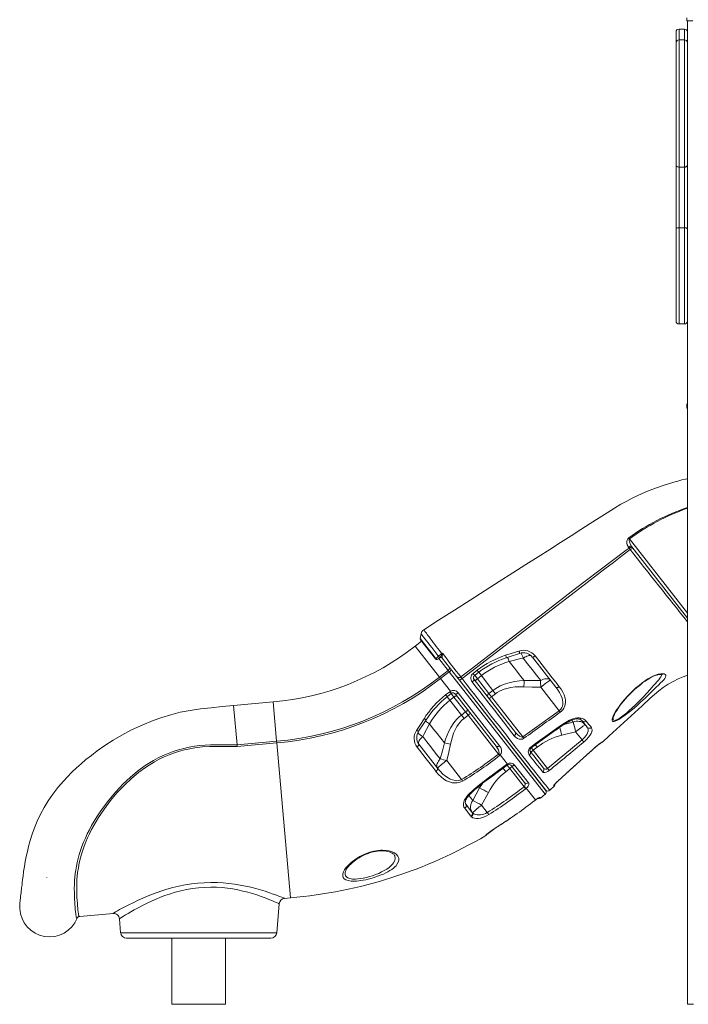
# Model space of a CAD drawing. Units: millimetres. Extents: x -11 to 210, y 126 to 223.
# Drawn here: x 166 to 177, y 188 to 204 of the extents above; entities that cross this region are included whole.
import ezdxf

# ---------------------------------------------------------------- set-up
doc = ezdxf.new("R2010")
doc.units = ezdxf.units.MM

msp = doc.modelspace()

# ---------------------------------------------------------------- linework, layer by layer
at = {"color": 7, "linetype": 'Continuous', "lineweight": 15}
for p, q in [((177.028, 204.157), (177.028, 204.107)), ((177.028, 204.107), (177.128, 204.107)), ((177.038, 204.107), (177.038, 203.509)), ((176.848, 203.743), (176.848, 203.918)), ((176.988, 203.968), (176.898, 203.968)), ((176.848, 201.685), (176.848, 203.743)), ((176.898, 203.786), (176.898, 201.654)), ((176.898, 203.786), (176.988, 203.786)), ((176.988, 201.654), (176.988, 203.786)), ((177.038, 203.509), (177.038, 201.685)), ((176.848, 200.616), (176.848, 201.685)), ((176.898, 201.654), (176.988, 201.654)), ((176.898, 201.654), (176.898, 200.636)), ((176.988, 200.636), (176.988, 201.654)), ((177.038, 201.685), (177.038, 201.561)), ((177.038, 201.561), (177.038, 200.449)), ((176.848, 199.071), (176.848, 200.616)), ((176.898, 200.636), (176.988, 200.636)), ((177.038, 200.449), (177.038, 199.905)), ((177.038, 199.905), (177.038, 187.607)), ((176.898, 199.021), (176.988, 199.021)), ((177.028, 197.657), (177.028, 197.607)), ((177.028, 197.607), (177.038, 197.607)), ((176.061, 195.262), (176.047, 195.279)), ((176.108, 195.281), (177.038, 194.088)), ((172.573, 193.826), (172.558, 193.744)), ((172.573, 193.826), (172.558, 193.744)), ((172.581, 193.7), (172.474, 193.616)), ((172.564, 193.721), (172.564, 193.721)), ((172.813, 193.402), (172.565, 193.72)), ((172.887, 193.421), (172.855, 193.397)), ((172.887, 193.421), (172.89, 193.424)), ((172.89, 193.424), (172.893, 193.429)), ((172.927, 193.421), (172.928, 193.417)), ((173.174, 193.103), (172.928, 193.417)), ((174.051, 193.358), (174.051, 193.358)), ((174.834, 192.927), (174.439, 193.433)), ((172.882, 193.095), (173.028, 193.209)), ((173.045, 193.186), (172.899, 193.072)), ((173.045, 193.186), (173.028, 193.209)), ((173.447, 193.159), (173.514, 193.211)), ((173.518, 193.068), (173.585, 193.121)), ((172.899, 193.072), (172.882, 193.095)), ((172.899, 193.072), (173.065, 192.86)), ((173.217, 193.048), (173.174, 193.103)), ((173.176, 193.1), (173.214, 193.051)), ((174.658, 191.203), (173.217, 193.048)), ((173.219, 193.045), (174.66, 191.2)), ((173.464, 193.057), (174.157, 192.169)), ((173.711, 192.821), (173.518, 193.068)), ((172.985, 192.799), (173.053, 192.852)), ((173.053, 192.852), (173.065, 192.86)), ((173.83, 191.938), (173.148, 192.812)), ((173.194, 192.834), (173.889, 191.944)), ((173.779, 192.874), (173.711, 192.821)), ((173.755, 192.765), (173.711, 192.821)), ((173.755, 192.765), (173.823, 192.817)), ((173.779, 192.874), (173.823, 192.817)), ((174.579, 192.929), (174.888, 192.533)), ((170.096, 192.68), (169.43, 192.621)), ((169.489, 191.962), (169.431, 192.621)), ((173.057, 192.708), (173.124, 192.76)), ((173.124, 192.76), (173.317, 192.513)), ((174.278, 192.095), (173.755, 192.765)), ((173.317, 192.513), (173.25, 192.46)), ((173.25, 192.46), (173.294, 192.404)), ((173.294, 192.404), (173.361, 192.457)), ((173.317, 192.513), (173.361, 192.457)), ((173.361, 192.457), (173.871, 191.805)), ((174.278, 192.095), (174.888, 192.533)), ((172.714, 192.313), (172.714, 192.313)), ((175.36, 192.254), (175.276, 192.362)), ((175.802, 192.443), (175.8, 192.439)), ((174.822, 192.218), (174.846, 192.235)), ((174.829, 192.208), (174.829, 192.208)), ((174.853, 192.224), (174.853, 192.224)), ((174.931, 192.121), (175.164, 192.18)), ((175.164, 192.18), (175.271, 192.043)), ((169.489, 191.962), (170.153, 192.02)), ((169.489, 191.962), (169.491, 191.934)), ((170.156, 191.992), (169.491, 191.934)), ((170.156, 191.992), (170.153, 192.02)), ((172.537, 191.969), (172.849, 191.57)), ((174.693, 191.564), (175.271, 192.043)), ((175.612, 192.008), (175.613, 192.007)), ((173.871, 191.805), (173.876, 191.81)), ((173.901, 191.79), (173.89, 191.78)), ((173.901, 191.79), (174.02, 191.638)), ((174.404, 191.853), (174.625, 191.571)), ((174.454, 191.87), (174.521, 191.923)), ((174.693, 191.564), (174.454, 191.87)), ((175.345, 191.786), (175.434, 191.867)), ((173.252, 191.378), (173.003, 191.697)), ((174.007, 191.63), (174.02, 191.638)), ((172.823, 191.515), (172.822, 191.516)), ((172.823, 191.515), (172.823, 191.515)), ((172.849, 191.57), (172.85, 191.569)), ((173.993, 191.51), (174.06, 191.562)), ((174.06, 191.562), (174.299, 191.256)), ((174.306, 191.328), (174.079, 191.619)), ((174.142, 191.62), (174.373, 191.324)), ((173.555, 191.237), (173.44, 191.027)), ((173.588, 190.948), (173.702, 191.16)), ((174.299, 191.256), (174.305, 191.261)), ((174.337, 191.231), (174.326, 191.222)), ((174.337, 191.231), (174.491, 191.035)), ((174.573, 191.068), (174.652, 191.13)), ((174.731, 191.197), (174.805, 191.265)), ((174.479, 191.026), (174.491, 191.035)), ((173.427, 190.83), (173.436, 190.822)), ((173.684, 190.826), (173.588, 190.948)), ((173.418, 190.754), (173.408, 190.765)), ((173.858, 190.589), (173.878, 190.602)), ((173.661, 190.441), (173.659, 190.443)), ((166.302, 189.738), (166.298, 189.737)), ((170.287, 189.384), (170.383, 189.392)), ((170.154, 188.808), (170.196, 189.293)), ((166.852, 189.083), (167.41, 189.132)), ((167.41, 189.133), (167.41, 189.133)), ((167.518, 189.042), (167.538, 188.808)), ((170.054, 188.716), (167.638, 188.716)), ((168.396, 188.716), (168.396, 187.607)), ((169.296, 187.607), (169.296, 188.716)), ((168.396, 187.607), (169.296, 187.607)), ((177.038, 187.607), (177.138, 187.607))]:
    msp.add_line(p, q, dxfattribs=at)
at = {"color": 8, "linetype": 'Continuous', "lineweight": 15}
for p, q in [((176.898, 203.968), (176.898, 203.786)), ((176.988, 203.786), (176.988, 203.968)), ((176.898, 200.636), (176.898, 199.021)), ((176.988, 199.021), (176.988, 200.636)), ((177.038, 197.657), (177.028, 197.657)), ((172.474, 193.616), (172.882, 193.095)), ((173.028, 193.209), (172.871, 193.409)), ((174.652, 191.13), (173.045, 193.186)), ((173.518, 193.068), (173.472, 193.127)), ((173.54, 193.179), (173.585, 193.121)), ((173.077, 192.82), (173.124, 192.76)), ((170.096, 192.68), (170.153, 192.02)), ((173.057, 192.708), (173.01, 192.768)), ((175.124, 192.342), (174.967, 192.301)), ((175.098, 192.376), (175.124, 192.342)), ((170.156, 191.992), (170.383, 189.392)), ((174.491, 191.962), (174.521, 191.923)), ((174.454, 191.87), (174.423, 191.91)), ((175.434, 191.867), (175.434, 191.867)), ((175.345, 191.786), (175.345, 191.786)), ((173.948, 191.567), (173.993, 191.51)), ((174.016, 191.619), (174.06, 191.562)), ((173.602, 191.314), (173.555, 191.237)), ((174.865, 191.351), (174.865, 191.35)), ((173.536, 191.261), (173.555, 191.237)), ((173.324, 190.963), (173.327, 190.958)), ((174.479, 191.026), (174.479, 191.026)), ((174.491, 191.035), (174.49, 191.034)), ((174.565, 191.079), (174.573, 191.068)), ((173.858, 190.589), (173.858, 190.589)), ((173.878, 190.602), (173.878, 190.602)), ((167.538, 188.808), (170.154, 188.808))]:
    msp.add_line(p, q, dxfattribs=at)
at = {"color": 7, "linetype": 'Continuous', "lineweight": 15, "flags": 128}
for points in [[(176.848, 201.685), (176.849, 201.679), (176.852, 201.673), (176.857, 201.668), (176.863, 201.663), (176.871, 201.659), (176.879, 201.656), (176.889, 201.654), (176.898, 201.654)], [(176.988, 201.654), (176.998, 201.654), (177.008, 201.656), (177.016, 201.659), (177.024, 201.663), (177.03, 201.668), (177.035, 201.673), (177.037, 201.679), (177.038, 201.685)], [(176.848, 200.616), (176.849, 200.62), (176.852, 200.623), (176.857, 200.627), (176.863, 200.63), (176.871, 200.632), (176.879, 200.634), (176.889, 200.635), (176.898, 200.636)], [(176.988, 200.636), (176.998, 200.635), (177.008, 200.634), (177.016, 200.632), (177.024, 200.63), (177.03, 200.627), (177.035, 200.623), (177.037, 200.62), (177.038, 200.616)], [(177.038, 196.426), (177.035, 196.425), (177.008, 196.419), (176.943, 196.404), (176.875, 196.386), (176.808, 196.368), (176.631, 196.313), (176.456, 196.25), (176.369, 196.215), (176.282, 196.178), (176.197, 196.139), (176.112, 196.098), (176.02, 196.05), (175.922, 195.996), (175.817, 195.933), (175.691, 195.854), (175.556, 195.767), (175.41, 195.674), (175.253, 195.574), (175.087, 195.468), (174.913, 195.357), (174.729, 195.239), (174.535, 195.116), (174.332, 194.986), (174.113, 194.846), (173.885, 194.7), (173.646, 194.548), (173.396, 194.388), (173.136, 194.222), (172.866, 194.05), (172.617, 193.891)], [(176.047, 195.279), (176.037, 195.297), (176.03, 195.318), (176.025, 195.342), (176.025, 195.369), (176.029, 195.393), (176.038, 195.417), (176.048, 195.429), (176.053, 195.433)], [(176.066, 195.416), (176.064, 195.418), (176.063, 195.42), (176.061, 195.423), (176.059, 195.425), (176.058, 195.427), (176.056, 195.429), (176.055, 195.431), (176.053, 195.433)], [(173.239, 193.1), (173.416, 193.235), (174.28, 193.899), (174.712, 194.231), (175.142, 194.565), (175.574, 194.897), (176.009, 195.225), (176.061, 195.262)], [(176.108, 195.281), (176.103, 195.286), (176.097, 195.289), (176.089, 195.292), (176.081, 195.292), (176.073, 195.291), (176.064, 195.289), (176.056, 195.285), (176.047, 195.279)], [(176.066, 195.416), (176.064, 195.414), (176.061, 195.409), (176.06, 195.406), (176.061, 195.387), (176.065, 195.367), (176.084, 195.32), (176.108, 195.281)], [(176.081, 195.235), (175.938, 195.13), (175.797, 195.021), (175.656, 194.912), (175.233, 194.587), (174.537, 194.052), (173.261, 193.072)], [(172.82, 193.409), (172.854, 193.436), (172.865, 193.445)], [(172.922, 193.489), (172.926, 193.493), (172.931, 193.497)], [(172.925, 193.485), (172.931, 193.497), (172.931, 193.497)], [(172.931, 193.497), (172.931, 193.497), (172.932, 193.484)], [(173.991, 193.462), (174.086, 193.492), (174.214, 193.533)], [(174.001, 193.422), (174.051, 193.439), (174.223, 193.495)], [(174.487, 193.452), (174.479, 193.446), (174.471, 193.441), (174.463, 193.437), (174.456, 193.434), (174.45, 193.432), (174.445, 193.431), (174.441, 193.431), (174.439, 193.433)], [(174.487, 193.452), (174.545, 193.377), (174.603, 193.303), (174.659, 193.23), (174.716, 193.158), (174.771, 193.087), (174.831, 193.011), (174.889, 192.936)], [(174.051, 193.358), (174.246, 193.406), (174.285, 193.416)], [(174.302, 193.037), (174.241, 193.115), (174.179, 193.194), (174.116, 193.275), (174.051, 193.358)], [(174.285, 193.416), (174.36, 193.32), (174.434, 193.225), (174.507, 193.131), (174.579, 193.04)], [(173.047, 193.265), (173.05, 193.26), (173.051, 193.253), (173.051, 193.246), (173.049, 193.238), (173.046, 193.23), (173.041, 193.223), (173.035, 193.215), (173.028, 193.209)], [(173.473, 193.126), (173.52, 193.163), (173.54, 193.179)], [(173.585, 193.121), (173.683, 192.996), (173.779, 192.874)], [(175.613, 192.007), (175.724, 192.109), (176.278, 192.616), (176.416, 192.743), (176.486, 192.807), (176.557, 192.867), (176.633, 192.924), (176.713, 192.977), (176.797, 193.025), (176.883, 193.068), (176.967, 193.103), (177.038, 193.129)], [(175.782, 192.415), (175.785, 192.424), (175.799, 192.456), (175.818, 192.491), (175.84, 192.528), (175.881, 192.589), (175.928, 192.652), (175.98, 192.716), (176.04, 192.783), (176.105, 192.849), (176.174, 192.914), (176.227, 192.958), (176.281, 193.001), (176.337, 193.041), (176.377, 193.067), (176.417, 193.091), (176.458, 193.111), (176.505, 193.131), (176.55, 193.144), (176.591, 193.151), (176.625, 193.152), (176.65, 193.149), (176.667, 193.142), (176.676, 193.131), (176.678, 193.116), (176.672, 193.097), (176.658, 193.075), (176.64, 193.053), (176.618, 193.029), (176.587, 192.998), (176.552, 192.963), (176.514, 192.927), (176.482, 192.895), (176.449, 192.862), (176.449, 192.862)], [(175.802, 192.443), (175.805, 192.452), (175.814, 192.47), (175.824, 192.49), (175.837, 192.513), (175.852, 192.537), (175.869, 192.564), (175.89, 192.593), (175.913, 192.624), (175.939, 192.658), (175.968, 192.694), (176.001, 192.733), (176.036, 192.771), (176.071, 192.809), (176.108, 192.845), (176.145, 192.881), (176.183, 192.915), (176.221, 192.947), (176.255, 192.975), (176.292, 193.004), (176.328, 193.03), (176.363, 193.053), (176.39, 193.07), (176.416, 193.085), (176.443, 193.099), (176.471, 193.112), (176.497, 193.122), (176.521, 193.13), (176.543, 193.136), (176.562, 193.14), (176.579, 193.142), (176.594, 193.143), (176.605, 193.143), (176.612, 193.142), (176.616, 193.142), (176.618, 193.141)], [(173.261, 193.072), (173.253, 193.067), (173.245, 193.061), (173.238, 193.056), (173.231, 193.053), (173.226, 193.05), (173.221, 193.048), (173.218, 193.047), (173.217, 193.048)], [(173.261, 193.072), (173.332, 192.981), (173.403, 192.89), (173.473, 192.8), (173.543, 192.71), (173.613, 192.62), (173.682, 192.532), (173.751, 192.444), (173.818, 192.358), (173.881, 192.278), (173.942, 192.199), (174.003, 192.121), (174.061, 192.046), (174.119, 191.972), (174.175, 191.9), (174.229, 191.831), (174.281, 191.765), (174.328, 191.705), (174.373, 191.648), (174.416, 191.593), (174.456, 191.542), (174.495, 191.493), (174.53, 191.448), (174.564, 191.407), (174.594, 191.369), (174.62, 191.336), (174.643, 191.307), (174.664, 191.282), (174.682, 191.259), (174.697, 191.24), (174.71, 191.224), (174.719, 191.212), (174.726, 191.203), (174.73, 191.199), (174.731, 191.197)], [(173.464, 193.057), (173.464, 193.055), (173.463, 193.051), (173.46, 193.047), (173.456, 193.042), (173.451, 193.036), (173.445, 193.03), (173.438, 193.024), (173.43, 193.017)], [(174.135, 192.114), (174.057, 192.214), (173.975, 192.319), (173.891, 192.427), (173.802, 192.542), (173.71, 192.659), (173.616, 192.78), (173.557, 192.855), (173.494, 192.936), (173.43, 193.017)], [(173.487, 193.027), (173.486, 193.03), (173.487, 193.034), (173.489, 193.038), (173.492, 193.044), (173.497, 193.049), (173.504, 193.056), (173.51, 193.062), (173.518, 193.068)], [(174.302, 193.037), (174.224, 193.032), (174.145, 193.023), (174.067, 193.007), (173.99, 192.985), (173.898, 192.948), (173.853, 192.924), (173.81, 192.897), (173.779, 192.874)], [(174.579, 193.04), (174.44, 193.037), (174.302, 193.037)], [(174.741, 193.046), (174.731, 193.056), (174.718, 193.063), (174.703, 193.068), (174.686, 193.07), (174.667, 193.069), (174.646, 193.066), (174.624, 193.06), (174.602, 193.051), (174.579, 193.04)], [(174.741, 193.046), (174.739, 193.046), (174.733, 193.043), (174.725, 193.037), (174.713, 193.03), (174.699, 193.02), (174.683, 193.008), (174.665, 192.994), (174.645, 192.979), (174.623, 192.963), (174.601, 192.946), (174.579, 192.929)], [(173.01, 192.767), (173.058, 192.804), (173.078, 192.82)], [(173.076, 192.818), (173.08, 192.821), (173.084, 192.823)], [(173.171, 192.781), (173.169, 192.782), (173.165, 192.783), (173.16, 192.782), (173.154, 192.779), (173.147, 192.776), (173.14, 192.771), (173.132, 192.766), (173.124, 192.76)], [(173.194, 192.834), (173.186, 192.828), (173.178, 192.823), (173.171, 192.818), (173.164, 192.815), (173.158, 192.812), (173.153, 192.811), (173.15, 192.81), (173.148, 192.812)], [(173.684, 192.775), (173.682, 192.778), (173.682, 192.783), (173.684, 192.788), (173.687, 192.795), (173.691, 192.801), (173.697, 192.808), (173.704, 192.815), (173.711, 192.821)], [(173.823, 192.817), (173.85, 192.837), (173.887, 192.86), (173.926, 192.879), (173.968, 192.895), (174.01, 192.908), (174.08, 192.923), (174.15, 192.932), (174.223, 192.935), (174.296, 192.933)], [(174.296, 192.933), (174.437, 192.929), (174.579, 192.929)], [(174.889, 192.936), (174.881, 192.93), (174.873, 192.926), (174.865, 192.923), (174.857, 192.921), (174.85, 192.92), (174.843, 192.921), (174.838, 192.923), (174.834, 192.927)], [(174.888, 192.533), (174.905, 192.546), (174.92, 192.563), (174.923, 192.568), (174.934, 192.589), (174.943, 192.611), (174.948, 192.645), (174.948, 192.678), (174.944, 192.712), (174.936, 192.744), (174.918, 192.792), (174.894, 192.838), (174.866, 192.883), (174.834, 192.927)], [(174.889, 192.936), (174.921, 192.892), (174.948, 192.845), (174.97, 192.797), (174.986, 192.746), (174.992, 192.711), (174.993, 192.675), (174.989, 192.638), (174.978, 192.6), (174.966, 192.575), (174.95, 192.55), (174.93, 192.527), (174.906, 192.507)], [(176.449, 192.862), (176.449, 192.862), (176.39, 192.804), (176.328, 192.745), (176.259, 192.681), (176.188, 192.617), (176.116, 192.555), (176.069, 192.516), (176.023, 192.479), (175.978, 192.445), (175.93, 192.411), (175.886, 192.383), (175.855, 192.367), (175.828, 192.356), (175.806, 192.351), (175.789, 192.353), (175.78, 192.36), (175.776, 192.372), (175.776, 192.392), (175.782, 192.415)], [(169.431, 192.621), (169.24, 192.602), (169.055, 192.583), (168.876, 192.564), (168.703, 192.539), (168.537, 192.506), (168.379, 192.466), (168.227, 192.42), (168.081, 192.369), (167.896, 192.293), (167.722, 192.211), (167.56, 192.125), (167.411, 192.036), (167.273, 191.947), (167.147, 191.859), (167.048, 191.784), (166.957, 191.712), (166.875, 191.643), (166.796, 191.572), (166.72, 191.5), (166.647, 191.426), (166.578, 191.351), (166.487, 191.243), (166.402, 191.134), (166.325, 191.023), (166.255, 190.91), (166.193, 190.795), (166.139, 190.68), (166.093, 190.568), (166.055, 190.459), (166.022, 190.354), (165.995, 190.254), (165.975, 190.172), (165.957, 190.089), (165.94, 190.004), (165.925, 189.919), (165.912, 189.837), (165.902, 189.759), (165.895, 189.703), (165.889, 189.657), (165.885, 189.619), (165.881, 189.585), (165.878, 189.559), (165.875, 189.534), (165.872, 189.506), (165.868, 189.477), (165.865, 189.45), (165.862, 189.424), (165.859, 189.4), (165.857, 189.38), (165.855, 189.363), (165.853, 189.348), (165.852, 189.335), (165.85, 189.317), (165.848, 189.295), (165.847, 189.27), (165.846, 189.242), (165.847, 189.212)], [(173.25, 192.46), (173.155, 192.582), (173.057, 192.708)], [(173.25, 192.46), (173.211, 192.428), (173.175, 192.392), (173.141, 192.352), (173.109, 192.31), (173.072, 192.252), (173.039, 192.19), (173.01, 192.125), (172.985, 192.058), (172.964, 191.992)], [(173.369, 192.528), (173.366, 192.531), (173.361, 192.532), (173.355, 192.532), (173.349, 192.53), (173.341, 192.528), (173.333, 192.524), (173.325, 192.519), (173.317, 192.513)], [(172.497, 192.203), (172.551, 192.286), (172.623, 192.399)], [(172.533, 192.187), (172.616, 192.315), (172.659, 192.382)], [(172.601, 192.101), (172.62, 192.136), (172.714, 192.313)], [(172.714, 192.313), (172.778, 192.231), (172.841, 192.151), (172.903, 192.071), (172.964, 191.992)], [(173.067, 191.973), (173.081, 192.035), (173.098, 192.095), (173.118, 192.155), (173.144, 192.213), (173.175, 192.27), (173.2, 192.307), (173.228, 192.341), (173.259, 192.374), (173.294, 192.404)], [(174.846, 192.235), (174.952, 192.306), (175.061, 192.372)], [(175.061, 192.372), (175.09, 192.387), (175.12, 192.399), (175.157, 192.409), (175.193, 192.414), (175.226, 192.414), (175.257, 192.409)], [(175.064, 192.359), (175.066, 192.361), (175.087, 192.372), (175.109, 192.381), (175.13, 192.388), (175.151, 192.392), (175.171, 192.395), (175.189, 192.396), (175.205, 192.395), (175.22, 192.393), (175.221, 192.392)], [(175.326, 192.297), (175.31, 192.314), (175.292, 192.329), (175.272, 192.34), (175.249, 192.349), (175.225, 192.354), (175.2, 192.356), (175.175, 192.355), (175.149, 192.35), (175.124, 192.342)], [(175.326, 192.297), (175.324, 192.297), (175.318, 192.294), (175.31, 192.289), (175.299, 192.281), (175.285, 192.271), (175.268, 192.259), (175.25, 192.245), (175.23, 192.23), (175.209, 192.214), (175.186, 192.197), (175.164, 192.18)], [(174.157, 192.169), (174.16, 192.164), (174.161, 192.158), (174.161, 192.15), (174.158, 192.143), (174.155, 192.135), (174.149, 192.127), (174.143, 192.12), (174.135, 192.114)], [(174.157, 192.169), (174.189, 192.133), (174.226, 192.104), (174.251, 192.093), (174.266, 192.091), (174.273, 192.093), (174.278, 192.095)], [(174.413, 191.921), (174.494, 191.98), (174.822, 192.218)], [(174.421, 191.91), (174.626, 192.06), (174.829, 192.208)], [(174.83, 192.207), (174.831, 192.207), (174.854, 192.223)], [(175.271, 192.043), (175.29, 192.059), (175.313, 192.083), (175.334, 192.109), (175.352, 192.135), (175.365, 192.162), (175.373, 192.188), (175.375, 192.213), (175.371, 192.235), (175.36, 192.254)], [(175.427, 192.249), (175.437, 192.23), (175.44, 192.207), (175.436, 192.18), (175.423, 192.15), (175.405, 192.119), (175.381, 192.088), (175.354, 192.058), (175.324, 192.028), (175.3, 192.008)], [(166.81, 189.052), (166.81, 189.052), (166.804, 189.054), (166.799, 189.06), (166.795, 189.071), (166.791, 189.086), (166.788, 189.106), (166.784, 189.131), (166.781, 189.161), (166.778, 189.195), (166.775, 189.235), (166.772, 189.276), (166.769, 189.322), (166.766, 189.371), (166.763, 189.425), (166.762, 189.484), (166.761, 189.548), (166.763, 189.615), (166.767, 189.686), (166.778, 189.8), (166.787, 189.86), (166.797, 189.922), (166.81, 189.986), (166.826, 190.052), (166.844, 190.119), (166.866, 190.189), (166.889, 190.256), (166.916, 190.325), (166.946, 190.395), (166.979, 190.465), (167.014, 190.536), (167.052, 190.607), (167.094, 190.678), (167.138, 190.75), (167.185, 190.821), (167.234, 190.892), (167.339, 191.032), (167.455, 191.171), (167.58, 191.304), (167.696, 191.413), (167.819, 191.516), (167.951, 191.611), (168.09, 191.697), (168.169, 191.74), (168.25, 191.779), (168.333, 191.815), (168.417, 191.847), (168.506, 191.876), (168.595, 191.9), (168.686, 191.921), (168.778, 191.937), (168.866, 191.949), (168.954, 191.956), (169.043, 191.96), (169.132, 191.961), (169.489, 191.962)], [(172.537, 191.969), (172.538, 191.965), (172.538, 191.961), (172.536, 191.956), (172.532, 191.949), (172.527, 191.943), (172.521, 191.936), (172.514, 191.929), (172.506, 191.923)], [(172.601, 192.101), (172.584, 192.083), (172.568, 192.065), (172.555, 192.048), (172.544, 192.031), (172.537, 192.016), (172.532, 192.002), (172.529, 191.99), (172.53, 191.98), (172.534, 191.972)], [(172.895, 191.725), (172.818, 191.823), (172.738, 191.925), (172.67, 192.012), (172.601, 192.101)], [(172.964, 191.992), (172.931, 191.858), (172.895, 191.725)], [(173.003, 191.697), (173.037, 191.835), (173.067, 191.973)], [(174.296, 192.07), (174.274, 192.058), (174.25, 192.054), (174.233, 192.054), (174.216, 192.057), (174.192, 192.066), (174.171, 192.079), (174.152, 192.095), (174.135, 192.114)], [(175.434, 191.867), (175.465, 191.895), (175.495, 191.92), (175.523, 191.943), (175.549, 191.964), (175.571, 191.981), (175.589, 191.994), (175.602, 192.003), (175.61, 192.007), (175.612, 192.008)], [(169.491, 191.934), (169.27, 191.934), (169.148, 191.934), (169.026, 191.932), (168.904, 191.925), (168.782, 191.911), (168.695, 191.896), (168.609, 191.877), (168.523, 191.854), (168.438, 191.827), (168.352, 191.795), (168.268, 191.759), (168.185, 191.719), (168.104, 191.675), (167.97, 191.592), (167.84, 191.499), (167.718, 191.397), (167.602, 191.286), (167.482, 191.158), (167.37, 191.024), (167.265, 190.885), (167.215, 190.813), (167.168, 190.741), (167.087, 190.606), (167.05, 190.538), (167.016, 190.469), (166.983, 190.4), (166.953, 190.331), (166.926, 190.262), (166.902, 190.193), (166.881, 190.128), (166.864, 190.064), (166.844, 189.979), (166.829, 189.897), (166.817, 189.818), (166.806, 189.703), (166.802, 189.636), (166.801, 189.572), (166.801, 189.511), (166.803, 189.454), (166.806, 189.4), (166.809, 189.35), (166.813, 189.303), (166.816, 189.261), (166.82, 189.22), (166.823, 189.184), (166.826, 189.154), (166.83, 189.128), (166.834, 189.108), (166.839, 189.094), (166.845, 189.086), (166.852, 189.083)], [(172.822, 191.516), (172.769, 191.584), (172.66, 191.724), (172.547, 191.87), (172.506, 191.923)], [(173.889, 191.944), (173.881, 191.939), (173.872, 191.934), (173.864, 191.931), (173.855, 191.93), (173.847, 191.929), (173.841, 191.931), (173.835, 191.933), (173.83, 191.938)], [(173.876, 191.81), (173.879, 191.82), (173.88, 191.826), (173.878, 191.848), (173.869, 191.876), (173.851, 191.908), (173.83, 191.938)], [(173.871, 191.805), (173.873, 191.801), (173.876, 191.798), (173.878, 191.795), (173.881, 191.792), (173.883, 191.789), (173.886, 191.786), (173.888, 191.783), (173.89, 191.78)], [(173.889, 191.944), (173.908, 191.913), (173.921, 191.877), (173.923, 191.843), (173.915, 191.814), (173.901, 191.79)], [(174.404, 191.853), (174.408, 191.847), (174.41, 191.839), (174.41, 191.831), (174.408, 191.823), (174.405, 191.814), (174.4, 191.806), (174.394, 191.799), (174.387, 191.792)], [(174.404, 191.854), (174.401, 191.858), (174.399, 191.864), (174.399, 191.872), (174.4, 191.88), (174.402, 191.888), (174.406, 191.895), (174.412, 191.902), (174.418, 191.908), (174.421, 191.91)], [(172.895, 191.725), (172.879, 191.705), (172.865, 191.685), (172.854, 191.665), (172.845, 191.646), (172.84, 191.628), (172.838, 191.61), (172.839, 191.595), (172.843, 191.581), (172.85, 191.569)], [(172.85, 191.569), (172.851, 191.571), (172.855, 191.575), (172.862, 191.582), (172.872, 191.591), (172.885, 191.602), (172.901, 191.615), (172.918, 191.63), (172.938, 191.646), (172.959, 191.662), (172.98, 191.68), (173.003, 191.697)], [(173.706, 191.408), (173.788, 191.466), (174.007, 191.63)], [(174.014, 191.617), (174.017, 191.62), (174.023, 191.623)], [(174.865, 191.35), (175.075, 191.541), (175.345, 191.786)], [(174.865, 191.351), (174.939, 191.418), (175.235, 191.687), (175.345, 191.786)], [(172.849, 191.57), (172.851, 191.565), (172.852, 191.559), (172.851, 191.552), (172.848, 191.545), (172.843, 191.537), (172.837, 191.53), (172.83, 191.523), (172.822, 191.516)], [(172.85, 191.569), (172.852, 191.564), (172.853, 191.558), (172.852, 191.551), (172.849, 191.544), (172.844, 191.536), (172.838, 191.528), (172.831, 191.521), (172.823, 191.515)], [(172.85, 191.569), (172.852, 191.564), (172.853, 191.558), (172.852, 191.551), (172.849, 191.544), (172.844, 191.536), (172.838, 191.528), (172.831, 191.521), (172.823, 191.515)], [(173.268, 191.352), (173.238, 191.337), (173.207, 191.327), (173.176, 191.322), (173.145, 191.32), (173.095, 191.325), (173.049, 191.338), (173.002, 191.359), (172.957, 191.385), (172.917, 191.416), (172.868, 191.463), (172.823, 191.515)], [(172.85, 191.569), (172.893, 191.517), (172.94, 191.47), (172.998, 191.424), (173.029, 191.404), (173.063, 191.386), (173.103, 191.371), (173.148, 191.361), (173.174, 191.359), (173.201, 191.361), (173.221, 191.366), (173.241, 191.373), (173.252, 191.378)], [(174.142, 191.62), (174.133, 191.615), (174.125, 191.611), (174.116, 191.608), (174.107, 191.607), (174.099, 191.608), (174.091, 191.61), (174.084, 191.614), (174.079, 191.619)], [(174.721, 191.53), (174.696, 191.513), (174.671, 191.5), (174.648, 191.494), (174.628, 191.495), (174.613, 191.505)], [(173.364, 191.121), (173.457, 191.21), (173.556, 191.295)], [(173.556, 191.295), (173.63, 191.353), (173.706, 191.408)], [(174.373, 191.324), (174.378, 191.315), (174.38, 191.304), (174.378, 191.292), (174.373, 191.278), (174.366, 191.265), (174.356, 191.251), (174.337, 191.231)], [(174.797, 191.275), (174.799, 191.281), (174.809, 191.294), (174.827, 191.313), (174.849, 191.336), (174.865, 191.351)], [(174.808, 191.291), (174.808, 191.291), (174.809, 191.292), (174.811, 191.295), (174.815, 191.3), (174.822, 191.308), (174.83, 191.316), (174.84, 191.327), (174.851, 191.338), (174.864, 191.349), (174.865, 191.35)], [(174.299, 191.256), (174.303, 191.251), (174.308, 191.246), (174.311, 191.241), (174.315, 191.236), (174.318, 191.232), (174.321, 191.228), (174.324, 191.224), (174.326, 191.222)], [(174.805, 191.265), (174.804, 191.266), (174.797, 191.275)], [(173.306, 190.895), (173.293, 190.917), (173.286, 190.944), (173.285, 190.972), (173.291, 191.004), (173.303, 191.035), (173.321, 191.068), (173.34, 191.095), (173.364, 191.121)], [(173.324, 190.963), (173.319, 190.972), (173.316, 190.983), (173.315, 190.994), (173.316, 191.007), (173.32, 191.023), (173.325, 191.038), (173.333, 191.055), (173.343, 191.072), (173.356, 191.09), (173.37, 191.107), (173.38, 191.117)], [(173.44, 191.027), (173.425, 191.003), (173.414, 190.978), (173.407, 190.952), (173.403, 190.926), (173.404, 190.9), (173.408, 190.875), (173.416, 190.852), (173.427, 190.83)], [(174.479, 191.026), (174.483, 191.028), (174.49, 191.034)], [(174.49, 191.034), (174.497, 191.039), (174.51, 191.048), (174.522, 191.056), (174.532, 191.063), (174.54, 191.067), (174.544, 191.069), (174.546, 191.07), (174.546, 191.07)], [(174.491, 191.035), (174.517, 191.054), (174.539, 191.068), (174.556, 191.077), (174.564, 191.079), (174.565, 191.079)], [(173.408, 190.765), (173.368, 190.816), (173.306, 190.895)], [(173.327, 190.958), (173.388, 190.88), (173.427, 190.83)], [(173.436, 190.822), (173.458, 190.805), (173.483, 190.794), (173.512, 190.787), (173.539, 190.784), (173.568, 190.786), (173.596, 190.791), (173.626, 190.799), (173.655, 190.811), (173.684, 190.826)], [(173.707, 190.789), (173.672, 190.769), (173.636, 190.753), (173.602, 190.74), (173.568, 190.731), (173.534, 190.726), (173.502, 190.725), (173.47, 190.729), (173.442, 190.738), (173.418, 190.754)], [(173.659, 190.443), (173.66, 190.445), (173.666, 190.451), (173.677, 190.461), (173.699, 190.479), (173.722, 190.496), (173.75, 190.516), (173.78, 190.538), (173.814, 190.561), (173.858, 190.589)], [(173.858, 190.589), (173.873, 190.598), (173.878, 190.602)], [(171.314, 189.894), (171.34, 189.925), (171.366, 189.952), (171.396, 189.979), (171.429, 190.006), (171.465, 190.033), (171.505, 190.06), (171.547, 190.085), (171.594, 190.109), (171.643, 190.132), (171.712, 190.157), (171.784, 190.176), (171.856, 190.189), (171.892, 190.192), (171.927, 190.193), (171.986, 190.19), (172.04, 190.181), (172.087, 190.166), (172.126, 190.147), (172.16, 190.123), (172.184, 190.095), (172.199, 190.061), (172.201, 190.025), (172.192, 189.989), (172.17, 189.952), (172.154, 189.932), (172.133, 189.911), (172.109, 189.891), (172.082, 189.871), (172.052, 189.851), (172.018, 189.831), (171.981, 189.812), (171.942, 189.793), (171.902, 189.777), (171.861, 189.761), (171.817, 189.745), (171.772, 189.731), (171.731, 189.719), (171.688, 189.708), (171.645, 189.698), (171.602, 189.69), (171.564, 189.684), (171.528, 189.679), (171.491, 189.675), (171.457, 189.673), (171.4, 189.675), (171.351, 189.682), (171.314, 189.694), (171.286, 189.712), (171.268, 189.734), (171.26, 189.761), (171.263, 189.795), (171.276, 189.832), (171.292, 189.862), (171.314, 189.894)], [(171.311, 189.855), (171.316, 189.864), (171.326, 189.881), (171.339, 189.9), (171.355, 189.919), (171.373, 189.94), (171.394, 189.961), (171.418, 189.982), (171.444, 190.004), (171.473, 190.025), (171.504, 190.047), (171.536, 190.067), (171.57, 190.086), (171.603, 190.103), (171.638, 190.119), (171.674, 190.134), (171.709, 190.146), (171.744, 190.157), (171.778, 190.166), (171.811, 190.173), (171.843, 190.177), (171.873, 190.18), (171.903, 190.182), (171.932, 190.181), (171.961, 190.18), (171.988, 190.176), (172.013, 190.172), (172.037, 190.166), (172.058, 190.159), (172.076, 190.151), (172.091, 190.143), (172.104, 190.134), (172.115, 190.125), (172.123, 190.115), (172.13, 190.106), (172.134, 190.096), (172.135, 190.093)]]:
    msp.add_lwpolyline(points, dxfattribs=at)
at = {"color": 8, "linetype": 'Continuous', "lineweight": 15, "flags": 128}
for points in [[(177.038, 194.17), (176.844, 194.419), (176.066, 195.416)], [(172.865, 193.445), (172.855, 193.458), (172.82, 193.504), (172.786, 193.548), (172.753, 193.591), (172.722, 193.631), (172.692, 193.669), (172.666, 193.704), (172.642, 193.735), (172.621, 193.762), (172.604, 193.784), (172.59, 193.802), (172.58, 193.815), (172.575, 193.822), (172.573, 193.825)], [(172.617, 193.89), (172.617, 193.891), (172.619, 193.888), (172.623, 193.883), (172.63, 193.874), (172.638, 193.863), (172.649, 193.848), (172.662, 193.831), (172.677, 193.812), (172.694, 193.789), (172.713, 193.764), (172.734, 193.737), (172.756, 193.708), (172.779, 193.677), (172.804, 193.645), (172.829, 193.612), (172.855, 193.577), (172.882, 193.541), (172.91, 193.505), (172.922, 193.489)], [(172.559, 193.744), (172.559, 193.743), (172.568, 193.732), (172.586, 193.71), (172.609, 193.679), (172.641, 193.639), (172.677, 193.592), (172.719, 193.538), (172.763, 193.482), (172.811, 193.421), (172.82, 193.409)], [(174.285, 193.416), (174.306, 193.429), (174.327, 193.439), (174.347, 193.448), (174.366, 193.454), (174.382, 193.458), (174.397, 193.46), (174.409, 193.459), (174.416, 193.457)], [(175.8, 192.439), (175.799, 192.434), (175.792, 192.411), (175.791, 192.392), (175.794, 192.38), (175.802, 192.372), (175.814, 192.37), (175.83, 192.373), (175.838, 192.375), (175.863, 192.387), (175.892, 192.403), (175.933, 192.431), (175.977, 192.465), (176.02, 192.499), (176.063, 192.536), (176.105, 192.575), (176.172, 192.637), (176.237, 192.701), (176.299, 192.765), (176.358, 192.827), (176.413, 192.889), (176.465, 192.948), (176.499, 192.985), (176.53, 193.021), (176.557, 193.053), (176.576, 193.077), (176.591, 193.1), (176.603, 193.122), (176.608, 193.142), (176.607, 193.143)], [(172.623, 192.399), (172.632, 192.394), (172.64, 192.39), (172.647, 192.386), (172.653, 192.383), (172.657, 192.382), (172.659, 192.382), (172.659, 192.382)], [(175.061, 192.372), (175.063, 192.366), (175.065, 192.361), (175.064, 192.359), (175.064, 192.359)], [(172.497, 192.203), (172.506, 192.198), (172.513, 192.193), (172.52, 192.19), (172.526, 192.187), (172.53, 192.186), (172.532, 192.186), (172.533, 192.186)], [(175.612, 192.008), (175.605, 192.003), (175.599, 191.999)], [(174.007, 191.63), (174.012, 191.623), (174.015, 191.62), (174.016, 191.619)], [(173.556, 191.295), (173.562, 191.29), (173.566, 191.287), (173.568, 191.287), (173.568, 191.287)], [(173.327, 190.958), (173.316, 190.979), (173.315, 190.981)], [(173.364, 191.121), (173.37, 191.118), (173.375, 191.117), (173.379, 191.117), (173.38, 191.117)], [(173.44, 191.027), (173.402, 191.075), (173.374, 191.111)], [(173.659, 190.443), (173.667, 190.448), (173.674, 190.456)], [(171.304, 189.833), (171.301, 189.825), (171.299, 189.79), (171.306, 189.765), (171.321, 189.744), (171.345, 189.727), (171.378, 189.715), (171.422, 189.708), (171.474, 189.707), (171.515, 189.71), (171.559, 189.716), (171.605, 189.724), (171.656, 189.735), (171.708, 189.749), (171.759, 189.765), (171.812, 189.784), (171.863, 189.804), (171.911, 189.827), (171.957, 189.851), (171.999, 189.877), (172.036, 189.903), (172.067, 189.929), (172.092, 189.956), (172.113, 189.983), (172.131, 190.019), (172.139, 190.055), (172.136, 190.09), (172.135, 190.093)], [(167.41, 189.133), (167.41, 189.132), (167.416, 189.136), (167.43, 189.144), (167.453, 189.157), (167.484, 189.174), (167.521, 189.195), (167.565, 189.219), (167.617, 189.247), (167.675, 189.277), (167.745, 189.312), (167.823, 189.349), (167.907, 189.387), (167.999, 189.426), (168.072, 189.455), (168.149, 189.483), (168.229, 189.511), (168.313, 189.537), (168.411, 189.564), (168.512, 189.588), (168.617, 189.609), (168.725, 189.626), (168.832, 189.639), (168.94, 189.647), (169.05, 189.65), (169.159, 189.648), (169.257, 189.643), (169.354, 189.634), (169.448, 189.622), (169.54, 189.607), (169.632, 189.59), (169.719, 189.57), (169.803, 189.549), (169.881, 189.527), (169.96, 189.503), (170.031, 189.479), (170.096, 189.457), (170.153, 189.436), (170.2, 189.418), (170.237, 189.404), (170.265, 189.393), (170.282, 189.386), (170.287, 189.384), (170.287, 189.384)], [(170.196, 189.293), (170.196, 189.293), (170.191, 189.295), (170.176, 189.302), (170.152, 189.313), (170.117, 189.328), (170.072, 189.347), (170.021, 189.368), (169.962, 189.391), (169.894, 189.416), (169.818, 189.442), (169.747, 189.464), (169.671, 189.486), (169.588, 189.507), (169.501, 189.526), (169.418, 189.542), (169.33, 189.554), (169.24, 189.564), (169.145, 189.57), (169.047, 189.572), (168.946, 189.569), (168.844, 189.562), (168.74, 189.549), (168.643, 189.532), (168.545, 189.511), (168.45, 189.486), (168.356, 189.457), (168.28, 189.431), (168.205, 189.403), (168.133, 189.373), (168.064, 189.343), (167.981, 189.304), (167.903, 189.265), (167.831, 189.227), (167.764, 189.19), (167.711, 189.16), (167.664, 189.132), (167.622, 189.107), (167.586, 189.085), (167.559, 189.067), (167.538, 189.054), (167.524, 189.045), (167.518, 189.041), (167.518, 189.042)]]:
    msp.add_lwpolyline(points, dxfattribs=at)
at = {"color": 7, "linetype": 'Continuous', "lineweight": 15}
for centre, radius, start, end in [((176.898, 203.918), 0.05, 90, 180), ((176.988, 203.918), 0.05, 0, 90), ((176.895, 203.739), 0.0469, 86.0095, 175.3565), ((176.992, 203.739), 0.0469, 4.6435, 93.9905), ((176.898, 199.071), 0.05, 180, 270), ((176.988, 199.071), 0.05, 270, 0), ((177.078, 197.657), 0.05, 143.1301, 180), ((176.092, 195.229), 0.0449, 46.0924, 132.8093), ((171.839, 192.192), 5.221, 35.6587, 36.0233), ((176.166, 195.146), 0.123, 110.3047, 133.6274), ((172.665, 193.81), 0.0931, 120.6773, 171.255), ((169.704, 197.162), 4.5, 275, 308), ((172.587, 193.74), 0.03, 171.1696, 218.0081), ((175.319, 190.406), 3.906, 127.8617, 128.9161), ((172.893, 193.462), 0.033, 212.1489, 269.9822), ((172.362, 193.771), 0.632, 327.2595, 333.074), ((172.243, 192.956), 0.863, 37.7723, 38.1473), ((172.834, 192.919), 0.573, 80.1229, 80.813), ((152.232, 195.119), 20.764, 355.3097, 355.484), ((346.781, 327.776), 219.669, 217.68201, 217.81309), ((174.456, 192), 1.534, 107.6286, 127.8506), ((174.292, 193.297), 0.249, 38.4524, 108.1149), ((174.287, 193.313), 0.193, 38.5459, 109.3269), ((172.831, 193.393), 0.0194, 124.3118, 153.1521), ((172.837, 193.42), 0.03, 218, 308), ((172.844, 193.421), 0.0273, 206.9609, 294.7165), ((172.905, 193.398), 0.03, 38, 128), ((172.905, 193.399), 0.0298, 38.2587, 120.474), ((172.904, 193.4), 0.0311, 41.9246, 109.6771), ((174.458, 191.999), 1.494, 107.7974, 127.8823), ((174.43, 192.038), 1.374, 106.0278, 127.9557), ((172.962, 193.313), 0.152, 303.3033, 322.3591), ((173.509, 193.08), 0.101, 128.2519, 218.2755), ((173.501, 193.087), 0.0479, 126.0747, 218.6189), ((169.704, 197.162), 5.162, 275, 308), ((169.704, 197.162), 5.19, 275, 308), ((173.208, 193.134), 0.0466, 222.9453, 311.7601), ((177.239, 196.23), 5.079, 218.0465, 218.4372), ((181.752, 192.583), 7.464, 176.5072, 177.306), ((182.365, 193.006), 7.787, 179.7524, 180.5729), ((173.958, 191.555), 1.579, 128.0254, 147.6858), ((173.114, 192.772), 0.101, 37.9246, 119.0058), ((173.109, 192.784), 0.0468, 35.8906, 122.7678), ((173.948, 191.559), 1.529, 127.8209, 147.4364), ((173.903, 191.626), 1.374, 128.0448, 149.9717), ((173.967, 192.474), 0.36, 126.0109, 133.9867), ((173.592, 192.181), 0.36, 122.0133, 129.9891), ((386.078, -102.654), 362.924, 125.58163, 125.70013), ((153.493, 177.223), 26.308, 35.5181, 35.5859), ((176.228, 190.301), 2.364, 119.482, 125.5628), ((183.038, 194.213), 8.132, 193.2963, 194.476), ((175.207, 192.304), 0.0899, 40.5138, 80.9337), ((175.22, 192.253), 0.16, 41.3772, 76.815), ((175.309, 192.394), 0.0464, 223.4309, 311.9887), ((203.63, 214.683), 36.037, 218.2781, 218.5006), ((172.7, 192.069), 0.243, 146.5284, 216.9677), ((172.685, 192.081), 0.185, 145.1924, 216.5762), ((175.192, 191.057), 1.095, 103.7934, 127.7738), ((175.396, 192.285), 0.0478, 221.1119, 311.1371), ((171.603, 184.654), 7.464, 78.694, 79.4928), ((151.784, 175.928), 27.701, 35.6403, 35.7046), ((82.363, 304.099), 145.609, 309.36757, 309.6629), ((191.905, 205.863), 21.626, 219.7207, 219.8405), ((176.46, 190.764), 1.506, 124.8822, 132.9418), ((175.579, 192.043), 0.05, 285.9044, 312.5335), ((169.873, 196.946), 6.513, 301.2557, 307.8696), ((174.051, 192.005), 0.262, 227.9578, 234.93), ((174.464, 191.844), 0.0927, 123.3685, 213.9026), ((212.782, 221.864), 48.771, 218.0688, 218.4985), ((174.666, 191.579), 0.36, 126.0109, 133.9867), ((183.238, 183.118), 11.724, 131.7309, 132.3188), ((171.044, 184.161), 7.787, 75.4271, 76.2476), ((169.875, 196.943), 6.541, 301.2522, 307.8695), ((174.07, 191.558), 0.0946, 41.087, 122.3691), ((174.048, 191.587), 0.0442, 46.2908, 125.6288), ((174.668, 190.651), 1.092, 128.1982, 152.2347), ((170.066, 196.651), 6.397, 304.7723, 308.1302), ((174.291, 191.287), 0.36, 122.0133, 129.9891), ((174.586, 191.544), 0.0475, 305.6746, 34.7191), ((174.662, 191.599), 0.0466, 217.1652, 312.1828), ((196.31, 209.351), 27.994, 219.4482, 219.5384), ((165.161, 186.467), 9.465, 31.0693, 31.2571), ((174.881, 189.696), 2.062, 124.464, 129.5348), ((174.268, 191.296), 0.0506, 317.1239, 40.0621), ((174.342, 191.36), 0.0474, 221.6615, 311.2443), ((174.771, 191.302), 0.05, 312.5335, 4.0265), ((175.08, 189.418), 2.404, 128.9772, 135.0094), ((169.825, 183.923), 8.21, 61.8223, 62.9779), ((169.781, 197.064), 7.358, 302.0339, 307.8845), ((169.781, 197.063), 7.401, 302.0327, 307.8845), ((174.44, 191.377), 0.178, 220.5829, 234.7834), ((174.621, 191.169), 0.05, 308, 38), ((174.697, 191.234), 0.05, 218, 312.5335), ((169.711, 183.8), 8.132, 61.524, 62.7037), ((170.094, 196.598), 7.09, 302.2484, 308.1982), ((169.681, 197.191), 7.812, 302.4905, 307.8905), ((174.542, 191.108), 0.05, 254.1317, 308), ((173.284, 190.937), 0.0479, 297.5453, 25.9653), ((173.385, 190.807), 0.0484, 298.3995, 27.9498), ((173.39, 190.797), 0.0515, 302.7219, 28.1432), ((174.726, 189.425), 1.902, 126.7584, 132.7348), ((167.638, 187.037), 7.135, 31.7225, 32.0715), ((174.59, 189.376), 1.416, 121.1004, 130.327), ((169.704, 197.162), 7.8, 275, 300.4851), ((173.635, 190.484), 0.05, 300.485, 332.6173), ((171.407, 189.807), 0.106, 153.7491, 166.0278), ((170.295, 189.286), 0.0984, 94.659, 175.6784), ((166.346, 189.239), 0.5, 183.0638, 338.0277), ((166.856, 189.033), 0.0501, 94.9892, 157.8674), ((167.419, 189.033), 0.099, 4.8113, 94.9329), ((167.638, 188.816), 0.1, 185, 270), ((170.054, 188.816), 0.1, 270, 355)]:
    msp.add_arc(centre, radius, start, end, dxfattribs=at)
at = {"color": 8, "linetype": 'Continuous', "lineweight": 15}
for centre, radius, start, end in [((178.218, 192.448), 3.687, 108.6587, 125.953), ((178.26, 192.44), 3.697, 109.2999, 126.4067), ((286.478, 281.748), 140.257, 218.08415, 218.714), ((173.88, 193.414), 0.121, 4.1848, 23.5087), ((174.121, 193.491), 0.103, 2.264, 24.4268), ((173.904, 193.302), 0.398, 16.6656, 30.1371), ((173.589, 193.217), 0.483, 17.0319, 26.2291), ((174.614, 194.055), 1.471, 217.5267, 219.1404), ((174.33, 193.83), 1.024, 217.1709, 219.4935), ((174.767, 194.173), 2.25, 217.6275, 218.6732), ((185.102, 202.247), 15.279, 217.9452, 218.0992), ((172.84, 192.719), 0.265, 23.1791, 32.0894), ((172.953, 192.713), 0.466, 228.8476, 239.0714), ((175.227, 192.427), 0.0348, 259.9713, 329.4069), ((172.76, 192.382), 0.324, 222.1451, 240.5855), ((175.875, 192.982), 1.301, 215.9479, 216.5322), ((174.753, 192.167), 0.115, 29.872, 36.4927), ((184.77, 194.593), 10.144, 193.3118, 194.1052), ((175.481, 192.694), 1.319, 215.9032, 216.4967), ((174.006, 191.628), 0.0171, 344.5174, 36.8272), ((174.422, 191.904), 0.872, 214.7361, 215.6471), ((174.763, 191.312), 0.0501, 312.3506, 335.5649), ((174.534, 191.118), 0.0502, 282.719, 308.0062)]:
    msp.add_arc(centre, radius, start, end, dxfattribs=at)

doc.saveas('drawing.dxf')
